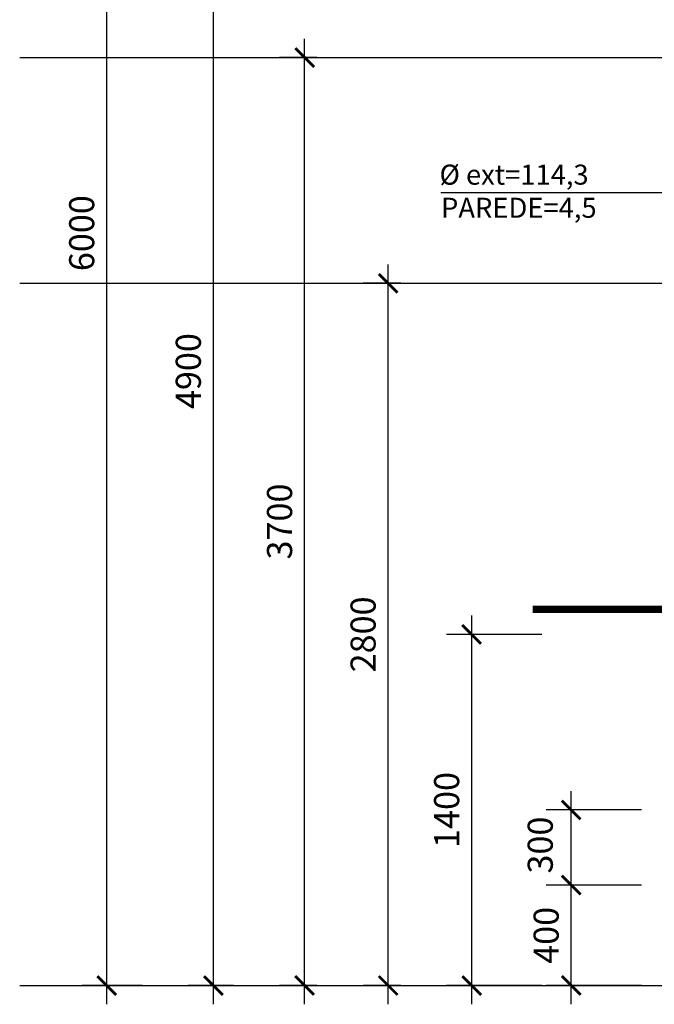
# Model space of a CAD drawing. Extents: x 37 to 200, y 55 to 285.
# Drawn here: x 41 to 91, y 70 to 149 of the extents above; entities that cross this region are included whole.
import ezdxf

# ---------------------------------------------------------------- set-up
doc = ezdxf.new("R2010")
doc.units = 0
doc.header["$MEASUREMENT"] = 0
doc.layers.get('0').update_dxf_attribs({"linetype": 'CONTINUOUS'})
doc.layers.get('DEFPOINTS').update_dxf_attribs({"linetype": 'CONTINUOUS'})
doc.layers.add('DETALHES', color=7, linetype='CONTINUOUS')
doc.styles.get("Standard").update_dxf_attribs({"font": 'romans.shx'})
doc.styles.add('T16', font='SIMPLEX.shx', dxfattribs={"height": 0.08})
doc.dimstyles.get("Standard").update_dxf_attribs({"dimtxt": 2, "dimasz": 1.5, "dimexe": 2, "dimexo": 1, "dimgap": 1, "dimtad": 1, "dimzin": 0, "dimtxsty": 'STANDARD', "dimblk1": 'ARCHTICK', "dimblk2": 'ARCHTICK', "dimsah": 1, "dimcen": 0.09, "dimdle": 1.5, "dimazin": 3, "dimtfac": 1, "dimtofl": 0, "dimtmove": 0, "dimatfit": 3, "dimtolj": 1, "dimtzin": 0})

# ---------------------------------------------------------------- blocks, each defined once
blk = doc.blocks.new('_ARCHTICK')
at = {"color": 0, "linetype": 'BYBLOCK', "const_width": 0.15}
blk.add_lwpolyline([(-0.5, -0.5), (0.5, 0.5)], dxfattribs=at)
blk = doc.blocks.new('*D12')
at = {"color": 0, "linetype": 'BYBLOCK'}
for p, q in [((47.582, 70.271), (47.582, 193.271)), ((50.424, 191.771), (45.582, 191.771)), ((50.424, 71.771), (45.582, 71.771))]:
    blk.add_line(p, q, dxfattribs=at)
at = {"layer": 'DEFPOINTS', "color": 0, "linetype": 'BYBLOCK'}
for p in [(47.582, 191.771), (51.424, 191.771), (51.424, 71.771)]:
    blk.add_point(p, dxfattribs=at)
at = {"color": 0, "linetype": 'BYBLOCK', "xscale": 1.5, "yscale": 1.5, "zscale": 1.5}
for p, rotation in [((47.582, 191.771), 90), ((47.582, 71.771), 270)]:
    blk.add_blockref('_ARCHTICK', p, dxfattribs=dict(at, rotation=rotation))
at = {"color": 0, "linetype": 'BYBLOCK', "insert": (45.582, 131.771), "char_height": 2, "attachment_point": 5, "rotation": 90}
blk.add_mtext('\\A1;6000', dxfattribs=at)
blk = doc.blocks.new('*D13')
at = {"color": 0, "linetype": 'BYBLOCK'}
for p, q in [((56.086, 70.271), (56.086, 171.271)), ((57.7, 169.771), (54.086, 169.771)), ((57.7, 71.771), (54.086, 71.771))]:
    blk.add_line(p, q, dxfattribs=at)
at = {"layer": 'DEFPOINTS', "color": 0, "linetype": 'BYBLOCK'}
for p in [(56.086, 169.771), (58.7, 169.771), (58.7, 71.771)]:
    blk.add_point(p, dxfattribs=at)
at = {"color": 0, "linetype": 'BYBLOCK', "xscale": 1.5, "yscale": 1.5, "zscale": 1.5}
for p, rotation in [((56.086, 169.771), 90), ((56.086, 71.771), 270)]:
    blk.add_blockref('_ARCHTICK', p, dxfattribs=dict(at, rotation=rotation))
at = {"color": 0, "linetype": 'BYBLOCK', "insert": (54.086, 120.771), "char_height": 2, "attachment_point": 5, "rotation": 90}
blk.add_mtext('\\A1;4900', dxfattribs=at)
blk = doc.blocks.new('*D14')
at = {"color": 0, "linetype": 'BYBLOCK'}
for p, q in [((70.026, 70.271), (70.026, 129.271)), ((71.027, 127.771), (68.026, 127.771)), ((71.027, 71.771), (68.026, 71.771))]:
    blk.add_line(p, q, dxfattribs=at)
at = {"layer": 'DEFPOINTS', "color": 0, "linetype": 'BYBLOCK'}
for p in [(70.026, 127.771), (72.027, 127.771), (72.027, 71.771)]:
    blk.add_point(p, dxfattribs=at)
at = {"color": 0, "linetype": 'BYBLOCK', "xscale": 1.5, "yscale": 1.5, "zscale": 1.5}
for p, rotation in [((70.026, 127.771), 90), ((70.026, 71.771), 270)]:
    blk.add_blockref('_ARCHTICK', p, dxfattribs=dict(at, rotation=rotation))
at = {"color": 0, "linetype": 'BYBLOCK', "insert": (68.026, 99.771), "char_height": 2, "attachment_point": 5, "rotation": 90}
blk.add_mtext('\\A1;2800', dxfattribs=at)
blk = doc.blocks.new('*D15')
at = {"color": 0, "linetype": 'BYBLOCK'}
for p, q in [((63.363, 70.271), (63.363, 147.271)), ((64.364, 145.771), (61.363, 145.771)), ((64.364, 71.771), (61.363, 71.771))]:
    blk.add_line(p, q, dxfattribs=at)
at = {"layer": 'DEFPOINTS', "color": 0, "linetype": 'BYBLOCK'}
for p in [(63.363, 145.771), (65.364, 145.771), (65.364, 71.771)]:
    blk.add_point(p, dxfattribs=at)
at = {"color": 0, "linetype": 'BYBLOCK', "xscale": 1.5, "yscale": 1.5, "zscale": 1.5}
for p, rotation in [((63.363, 145.771), 90), ((63.363, 71.771), 270)]:
    blk.add_blockref('_ARCHTICK', p, dxfattribs=dict(at, rotation=rotation))
at = {"color": 0, "linetype": 'BYBLOCK', "insert": (61.363, 108.771), "char_height": 2, "attachment_point": 5, "rotation": 90}
blk.add_mtext('\\A1;3700', dxfattribs=at)
blk = doc.blocks.new('*D16')
at = {"color": 0, "linetype": 'BYBLOCK'}
for p, q in [((3512.798, 62.852), (3512.798, 73.852)), ((3518.4, 72.352), (3510.798, 72.352)), ((3518.4, 64.352), (3510.798, 64.352))]:
    blk.add_line(p, q, dxfattribs=at)
at = {"layer": 'DEFPOINTS', "color": 0, "linetype": 'BYBLOCK'}
for p in [(3512.798, 72.352), (3519.4, 72.352), (3519.4, 64.352)]:
    blk.add_point(p, dxfattribs=at)
at = {"color": 0, "linetype": 'BYBLOCK', "xscale": 1.5, "yscale": 1.5, "zscale": 1.5}
for p, rotation in [((3512.798, 72.352), 90), ((3512.798, 64.352), 270)]:
    blk.add_blockref('_ARCHTICK', p, dxfattribs=dict(at, rotation=rotation))
at = {"color": 0, "linetype": 'BYBLOCK', "insert": (3510.798, 68.352), "char_height": 2, "attachment_point": 5, "rotation": 90}
blk.add_mtext('\\A1;400', dxfattribs=at)
blk = doc.blocks.new('*D17')
at = {"color": 0, "linetype": 'BYBLOCK'}
for p, q in [((84.626, 78.271), (84.626, 87.271)), ((90.228, 85.771), (82.626, 85.771)), ((90.228, 79.771), (82.626, 79.771))]:
    blk.add_line(p, q, dxfattribs=at)
at = {"layer": 'DEFPOINTS', "color": 0, "linetype": 'BYBLOCK'}
for p in [(84.626, 85.771), (91.228, 85.771), (91.228, 79.771)]:
    blk.add_point(p, dxfattribs=at)
at = {"color": 0, "linetype": 'BYBLOCK', "xscale": 1.5, "yscale": 1.5, "zscale": 1.5}
for p, rotation in [((84.626, 85.771), 90), ((84.626, 79.771), 270)]:
    blk.add_blockref('_ARCHTICK', p, dxfattribs=dict(at, rotation=rotation))
at = {"color": 0, "linetype": 'BYBLOCK', "insert": (82.154, 82.97), "char_height": 2, "attachment_point": 5, "rotation": 90}
blk.add_mtext('\\A1;300', dxfattribs=at)
blk = doc.blocks.new('*D18')
at = {"color": 0, "linetype": 'BYBLOCK'}
for p, q in [((3504.862, 62.852), (3504.862, 93.852)), ((3510.464, 92.352), (3502.862, 92.352)), ((3510.464, 64.352), (3502.862, 64.352))]:
    blk.add_line(p, q, dxfattribs=at)
at = {"layer": 'DEFPOINTS', "color": 0, "linetype": 'BYBLOCK'}
for p in [(3504.862, 92.352), (3511.464, 92.352), (3511.464, 64.352)]:
    blk.add_point(p, dxfattribs=at)
at = {"color": 0, "linetype": 'BYBLOCK', "xscale": 1.5, "yscale": 1.5, "zscale": 1.5}
for p, rotation in [((3504.862, 92.352), 90), ((3504.862, 64.352), 270)]:
    blk.add_blockref('_ARCHTICK', p, dxfattribs=dict(at, rotation=rotation))
at = {"color": 0, "linetype": 'BYBLOCK', "insert": (3502.862, 78.352), "char_height": 2, "attachment_point": 5, "rotation": 90}
blk.add_mtext('\\A1;1400', dxfattribs=at)

msp = doc.modelspace()

# ---------------------------------------------------------------- linework, layer by layer
at = {"layer": 'DETALHES'}
for p, q in [((40.637, 145.771), (96.42, 145.771)), ((74.235, 135.015), (93.719, 135.015)), ((40.637, 127.771), (97.789, 127.771)), ((40.637, 71.771), (129.554, 71.771))]:
    msp.add_line(p, q, dxfattribs=at)
at = {"layer": 'DETALHES', "const_width": 0.6}
msp.add_lwpolyline([(81.554, 101.771), (119.01, 101.771)], dxfattribs=at)

# ---------------------------------------------------------------- texts
at = {"layer": 'DETALHES', "style": 'T16'}
for s, p in [('%%C ext=114,3', (74.122, 135.639)), ('PAREDE=4,5', (74.243, 132.997))]:
    msp.add_text(s, height=1.6, dxfattribs=at).set_placement(p)

# ---------------------------------------------------------------- dimensions: what is measured, and where the dimension line sits
at = {"layer": 'DETALHES'}
for base, p1, p2, text, picture, middle in [((47.582, 191.771), (51.424, 71.771), (51.424, 191.771), '6000', '*D12', (45.582, 131.771)), ((56.086, 169.771), (58.7, 71.771), (58.7, 169.771), '4900', '*D13', (54.086, 120.771)), ((63.363, 145.771), (65.364, 71.771), (65.364, 145.771), '3700', '*D15', (61.363, 108.771)), ((70.026, 127.771), (72.027, 71.771), (72.027, 127.771), '2800', '*D14', (68.026, 99.771))]:
    dim = msp.add_linear_dim(base=base, p1=p1, p2=p2, angle=90, text=text, dimstyle='STANDARD', dxfattribs=at)
    dim.commit()
    dim.dimension.update_dxf_attribs({"geometry": picture, "text_midpoint": middle})
for base, p1, p2, text, picture, middle in [((76.69, 99.771), (83.292, 71.771), (83.292, 99.771), '1400', '*D18', (74.69, 85.771)), ((84.626, 79.771), (91.228, 71.771), (91.228, 79.771), '400', '*D16', (82.626, 75.771))]:
    dim = msp.add_linear_dim(base=base, p1=p1, p2=p2, angle=90, text=text, dimstyle='STANDARD', dxfattribs=at)
    dim.commit()
    dim.dimension.update_dxf_attribs({"geometry": picture, "text_midpoint": middle, "insert": (-3428.172, 7.419)})
dim = msp.add_linear_dim(base=(84.626, 85.771), p1=(91.228, 79.771), p2=(91.228, 85.771), angle=90, text='300', dimstyle='STANDARD', dxfattribs=at)
dim.commit()
dim.dimension.update_dxf_attribs({"geometry": '*D17', "text_midpoint": (82.154, 82.97), "dimtype": 160})

doc.saveas('drawing.dxf')
